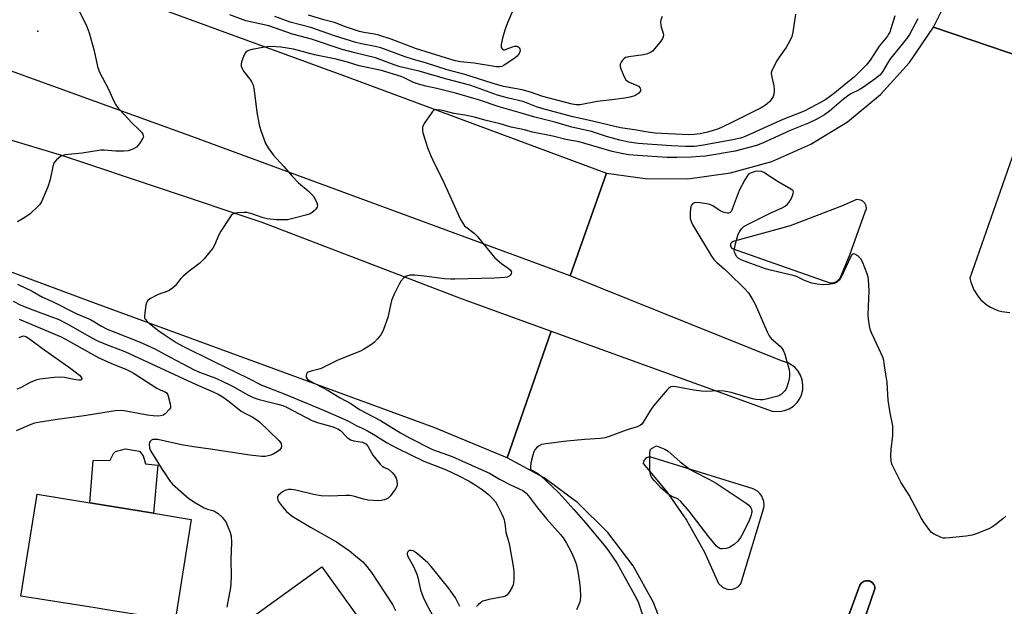
# Model space of a CAD drawing. Units: inches. Extents: x 1267765 to 1273765, y 533452 to 537452.
# Drawn here: x 1268951 to 1269281, y 536954 to 537151 of the extents above; entities that cross this region are included whole.
import ezdxf

# ---------------------------------------------------------------- set-up
doc = ezdxf.new("R2010")
doc.units = ezdxf.units.IN
doc.header["$MEASUREMENT"] = 0
for name, color, linetype in [('BLDG-Footprint', 5, 'Continuous'), ('CULTRL-Pad', 6, 'Continuous'), ('ELEV-Spot Elevation', 7, 'Continuous'), ('TRANS-Road', 130, 'Continuous'), ('Undefined', 1, 'Continuous')]:
    doc.layers.add(name, color=color, linetype=linetype)

msp = doc.modelspace()

# ---------------------------------------------------------------- linework, layer by layer
at = {"layer": 'BLDG-Footprint'}
for points, elevation in [([(1269008.72, 536983.18), (1269003.3, 536949.26), (1269002.48, 536949.39), (1268985.31, 536952.13), (1268981.13, 536952.8), (1268976.56, 536953.53), (1268951.65, 536957.51), (1268957.1, 536991.63), (1268974.73, 536988.75), (1268996.11, 536985.25)], 443.43), ([(1269080.81, 536927.93), (1269061.27, 536913.87), (1269055.07, 536922.48), (1269053.96, 536924.03), (1269049.36, 536920.72), (1269042.39, 536930.41), (1269040.01, 536933.72), (1269028.36, 536949.92), (1269052.49, 536967.28)], 441.79)]:
    msp.add_lwpolyline(points, close=True, dxfattribs=dict(at, elevation=elevation))
at = {"layer": 'CULTRL-Pad'}
msp.add_lwpolyline([(1268997.55, 537001.38), (1268996.11, 536985.25), (1268974.73, 536988.75), (1268975.9, 537003.02), (1268981.52, 537003.07), (1268982.7, 537005.28), (1268983.38, 537005.96), (1268986.65, 537006.88), (1268991.34, 537006.13), (1268992.63, 537004.58), (1268993.42, 537001.81)], close=True, dxfattribs=at)
msp.add_lwpolyline([(1269216.1, 536915.47), (1269232.88, 536961.18), (1269233.43, 536961.93), (1269233.62, 536962.1), (1269234.28, 536962.48), (1269234.77, 536962.64), (1269235.27, 536962.67), (1269236.03, 536962.58), (1269236.26, 536962.49), (1269237.09, 536961.98), (1269237.52, 536961.35), (1269237.75, 536960.9), (1269237.81, 536960.65), (1269237.88, 536959.88), (1269225.24, 536923.12)], dxfattribs=at)
at = {"layer": 'ELEV-Spot Elevation'}
msp.add_point((1268957.3, 537146.9, 440.92), dxfattribs=at)
at = {"layer": 'TRANS-Road'}
msp.add_lwpolyline([(1269147.96, 537099.3), (1269135.75, 537064.94), (1269008.93, 537111.6), (1268844.4, 537171.33), (1268781.26, 537195.51), (1268705.27, 537223.56), (1268634.89, 537250.37), (1268537.44, 537287.05), (1268453.95, 537318.71), (1268364.64, 537353.06), (1268184.99, 537419.32), (1268096.94, 537452), (1268200.94, 537451.99), (1268200.95, 537451.99), (1268295.29, 537415.71), (1268476.09, 537347.53), (1268576.44, 537311.64), (1268658.27, 537282.61), (1268753.18, 537246.72), (1268855.13, 537207.8), (1268953.24, 537171.09), (1269061.04, 537131.61)], close=True, dxfattribs=at)
msp.add_lwpolyline([(1268482.69, 537285.48), (1268593.4, 537244.59), (1268704.34, 537203.25), (1268807.53, 537164.49), (1268810.12, 537158.61), (1268810.78, 537157.72), (1268811.6, 537156.96), (1268813.99, 537155.09), (1268884.29, 537129.39), (1268903.21, 537123.62), (1268936.56, 537114), (1268965.53, 537105.22), (1269032.36, 537082.9), (1269099.16, 537057.28), (1269129.37, 537046.31), (1269114.62, 537003.88), (1269090.38, 537013.87), (1268975.75, 537055.93), (1268813.31, 537116.38), (1268805.19, 537119.91), (1268801.96, 537121.61), (1268741.21, 537145.45), (1268589.5, 537202.98), (1268439.82, 537257.8)], dxfattribs=at)
for points in [[(1269376.82, 537380.82, 0), (1269294.75, 537135.69, 0), (1269257.55, 537148.22, 0), (1269263.94, 537161.09, 0), (1269270.6, 537180.35, 0), (1269364.45, 537451.87, 0), (1269401.38, 537451.87, 0)], [(1269190.02, 537074.06, 0), (1269222.83, 537062.55, 0), (1269223.85, 537062.56, 0), (1269224.82, 537062.88, 0), (1269225.51, 537063.33, 0), (1269226.19, 537064.09, 0), (1269229.5, 537071.93, 0), (1269234.57, 537086.38, 0), (1269235.07, 537087.41, 0), (1269234.91, 537088.41, 0), (1269234.49, 537089.23, 0), (1269233.86, 537089.89, 0), (1269233.18, 537090.29, 0), (1269231.67, 537090.54, 0), (1269227.25, 537088.51, 0), (1269209.45, 537081.63, 0), (1269190.36, 537076.37, 0), (1269189.88, 537076.1, 0), (1269189.53, 537075.57, 0), (1269189.51, 537074.77, 0)], [(1269187.99, 536959.9, 0), (1269188.88, 536959.74, 0), (1269190.1, 536959.81, 0), (1269190.97, 536960.07, 0), (1269192.12, 536960.75, 0), (1269192.96, 536961.63, 0), (1269200.63, 536987.06, 0), (1269200.74, 536988.14, 0), (1269200.64, 536989.22, 0), (1269199.95, 536991.04, 0), (1269199.3, 536991.91, 0), (1269198.49, 536992.64, 0), (1269197.05, 536993.41, 0), (1269162.48, 537004.21, 0), (1269161.26, 537003.9, 0), (1269160.44, 537003.01, 0), (1269160.21, 537001.97, 0), (1269168.18, 536992.5, 0), (1269174.73, 536983.01, 0), (1269180.76, 536972.2, 0), (1269185.48, 536961.69, 0), (1269186.77, 536960.45, 0)]]:
    msp.add_polyline3d(points, close=True, dxfattribs=at)
for points in [[(1269168.67, 536942.16, 0), (1269163.66, 536955.32, 0), (1269156.83, 536967.64, 0), (1269148.33, 536978.87, 0), (1269138.32, 536988.78, 0), (1269127.01, 536997.18, 0), (1269114.62, 537003.88, 0), (1269129.37, 537046.31, 0), (1269203.47, 537019.55, 0), (1269205.97, 537019.4, 0), (1269207.62, 537019.7, 0), (1269209.17, 537020.32, 0), (1269210.58, 537021.23, 0), (1269211.78, 537022.4, 0), (1269212.56, 537023.49, 0), (1269213.28, 537025.01, 0), (1269213.7, 537026.63, 0), (1269213.78, 537028.3, 0), (1269213.54, 537029.96, 0), (1269212.98, 537031.53, 0), (1269212.13, 537032.97, 0), (1269211.01, 537034.22, 0), (1269208.93, 537035.62, 0), (1269206.52, 537036.35, 0), (1269135.75, 537064.94, 0), (1269147.96, 537099.3, 0), (1269160.86, 537097.51, 0), (1269175.23, 537097.45, 0), (1269189.47, 537099.38, 0), (1269203.3, 537103.27, 0), (1269216.46, 537109.04, 0), (1269228.69, 537116.58, 0), (1269239.75, 537125.75, 0), (1269249.44, 537136.37, 0), (1269257.55, 537148.22, 0), (1269294.75, 537135.69, 0), (1269269.7, 537064.15, 0), (1269270.01, 537062.8, 0), (1269271.01, 537060.24, 0), (1269272.5, 537057.92, 0), (1269273.4, 537056.87, 0), (1269275.5, 537055.09, 0), (1269276.67, 537054.35, 0), (1269279.08, 537053.29, 0), (1269280.4, 537052.91, 0), (1269283.13, 537052.57, 0)], [(1269225.24, 536923.12, 0), (1269237.88, 536959.88, 0), (1269237.81, 536960.65, 0), (1269237.75, 536960.9, 0), (1269237.52, 536961.35, 0), (1269237.09, 536961.98, 0), (1269236.26, 536962.49, 0), (1269236.03, 536962.58, 0), (1269235.27, 536962.67, 0), (1269234.77, 536962.64, 0), (1269234.28, 536962.48, 0), (1269233.62, 536962.1, 0), (1269233.43, 536961.93, 0), (1269232.88, 536961.18, 0), (1269216.1, 536915.47, 0)]]:
    msp.add_polyline3d(points, dxfattribs=at)
at = {"layer": 'Undefined'}
msp.add_line((1268999.03, 537000, 442), (1269000, 536998.45, 442), dxfattribs=at)
for points, elevation in [([(1268971.09, 537153.81), (1268973.46, 537149.06), (1268974.49, 537146.36), (1268976.19, 537140.39), (1268977.35, 537135.08), (1268977.91, 537133.42), (1268981.05, 537127.51), (1268982.76, 537123.49), (1268983.42, 537122.21), (1268984.29, 537121.09), (1268986.4, 537118.87), (1268988.7, 537116.27), (1268991.29, 537113.85), (1268992.05, 537113.03), (1268992.49, 537112.4), (1268992.67, 537111.96), (1268992.7, 537111.51), (1268992.55, 537111.04), (1268991.52, 537109.36), (1268990.99, 537108.68), (1268990.41, 537108.07), (1268989.18, 537107.35), (1268987.56, 537106.78), (1268986.1, 537106.65), (1268983.44, 537106.67), (1268982.15, 537106.75), (1268979.58, 537107.06), (1268978.43, 537107.06), (1268972.16, 537106.03), (1268966.5, 537105.42), (1268965.65, 537105.22), (1268964.89, 537104.85), (1268963.57, 537103.76), (1268962.99, 537103.13), (1268962.68, 537102.67), (1268962.31, 537101.58), (1268961.44, 537097.22), (1268960.71, 537094.71), (1268958.5, 537089.68), (1268957.86, 537088.74), (1268956.9, 537087.7), (1268955.47, 537086.31), (1268954.6, 537085.58), (1268952.44, 537084.17), (1268950.47, 537083.02)], 440), ([(1269211.32, 537152.68), (1269210.4, 537146.55), (1269210.03, 537145.11), (1269209.3, 537143.52), (1269208.17, 537141.46), (1269205.76, 537138.2), (1269204.98, 537137), (1269203.79, 537134.69), (1269203.25, 537133.4), (1269203.14, 537132.87), (1269203.18, 537132.07), (1269204.02, 537128.56), (1269204.15, 537127.53), (1269204.14, 537126.64), (1269204.03, 537125.77), (1269203.77, 537124.98), (1269203.24, 537124.12), (1269202.53, 537123.29), (1269201.25, 537122.13), (1269199.78, 537121.22), (1269190.64, 537116.67), (1269186.44, 537114.68), (1269185.08, 537114.08), (1269183.7, 537113.6), (1269181.76, 537113.06), (1269179.27, 537112.56), (1269177.35, 537112.25), (1269175.52, 537112.14), (1269164.18, 537112.77), (1269161.06, 537113.17), (1269157.36, 537113.84), (1269152.61, 537114.56), (1269141.74, 537117.14), (1269136.68, 537118.17), (1269126.22, 537120.96), (1269124.41, 537121.56), (1269121.61, 537122.69), (1269119.83, 537123.3), (1269115.12, 537124.44), (1269111.42, 537125.49), (1269104.04, 537128.2), (1269102.09, 537128.83), (1269094, 537130.93), (1269085.12, 537133.53), (1269078.76, 537134.96), (1269076.77, 537135.62), (1269070.54, 537137.99), (1269063.56, 537139.62), (1269059.35, 537140.81), (1269049.01, 537144.21), (1269042.63, 537145.98), (1269034.76, 537148.67), (1269027.07, 537150.45), (1269021.71, 537152.44)], 440), ([(1269116.38, 537153.64), (1269114.72, 537149.76), (1269113.93, 537147.56), (1269113.13, 537145.04), (1269112.59, 537142.44), (1269112.56, 537141.89), (1269112.63, 537141.4), (1269113.01, 537140.89), (1269113.38, 537140.71), (1269113.84, 537140.71), (1269114.33, 537140.85), (1269116.44, 537141.72), (1269117.23, 537141.93), (1269117.96, 537141.91), (1269118.34, 537141.7), (1269118.65, 537141.37), (1269118.87, 537140.97), (1269118.95, 537140.33), (1269118.64, 537139.43), (1269117.98, 537138.59), (1269116.81, 537137.67), (1269113.62, 537135.5), (1269112.86, 537135.11), (1269112.07, 537134.96), (1269111, 537135.02), (1269103.6, 537136.22), (1269099.02, 537136.69), (1269097.34, 537137.01), (1269094.26, 537137.85), (1269083.93, 537141.08), (1269075.74, 537144.21), (1269071.58, 537145.54), (1269070.19, 537145.89), (1269066.56, 537146.5), (1269065.13, 537146.83), (1269060.4, 537148.41), (1269056.7, 537149.8), (1269053.18, 537150.75), (1269048.09, 537152.27)], 444), ([(1269244.52, 537152.09), (1269243.24, 537147.69), (1269242.86, 537146.63), (1269242.48, 537145.89), (1269242.05, 537145.26), (1269239.29, 537141.87), (1269236.25, 537137.16), (1269234.98, 537135.58), (1269233.98, 537134.5), (1269231.02, 537131.61), (1269228.8, 537129.88), (1269224.41, 537126.24), (1269222.61, 537124.87), (1269221.43, 537124.07), (1269219.64, 537123.03), (1269216.28, 537121.19), (1269214.16, 537120.15), (1269206.99, 537117.28), (1269195.67, 537112.15), (1269193.84, 537111.38), (1269192.8, 537111.02), (1269190.29, 537110.45), (1269179.81, 537108.57), (1269177.37, 537108.3), (1269174.42, 537108.24), (1269169.63, 537108.51), (1269158.51, 537109.31), (1269155.45, 537109.68), (1269152.43, 537110.36), (1269147.92, 537111.62), (1269142.9, 537113.28), (1269136.29, 537114.74), (1269130.64, 537116.4), (1269123.94, 537118.11), (1269119.02, 537119.59), (1269111.95, 537121.57), (1269105.01, 537123.88), (1269097.33, 537126.13), (1269091.04, 537127.67), (1269087.32, 537128.49), (1269084.85, 537129.15), (1269083.24, 537129.73), (1269080.13, 537131.32), (1269079.1, 537131.77), (1269072.51, 537133.7), (1269065.07, 537135.27), (1269061.07, 537136.5), (1269057.3, 537137.56), (1269050.08, 537139), (1269043.04, 537140.86), (1269038.71, 537141.56), (1269035.27, 537141.81), (1269033.24, 537141.55), (1269029.1, 537140.77), (1269027.97, 537140.48), (1269027.46, 537140.26), (1269027.06, 537139.94), (1269026.51, 537139.03), (1269025.6, 537136.65), (1269025.46, 537135.85), (1269025.52, 537135.16), (1269025.77, 537134.45), (1269026.28, 537133.52), (1269028.8, 537130.24), (1269029.19, 537129.52), (1269029.47, 537128.77), (1269029.8, 537127.07), (1269030.71, 537119.8), (1269031.52, 537115.53), (1269032.05, 537113.58), (1269033.65, 537109.26), (1269034.48, 537107.79), (1269036.14, 537105.51), (1269039.81, 537101.6), (1269042.51, 537098.26), (1269044.72, 537096.03), (1269047.88, 537093.44), (1269049.66, 537091.58), (1269050.26, 537090.61), (1269050.83, 537089.32), (1269051.03, 537088.56), (1269050.95, 537087.86), (1269050.52, 537087.24), (1269049.94, 537086.66), (1269049.28, 537086.14), (1269048.55, 537085.72), (1269047.18, 537085.25), (1269043.24, 537084.19), (1269040.98, 537083.71), (1269037.29, 537083.67), (1269034.23, 537084.05), (1269032.85, 537084.39), (1269029.08, 537085.72), (1269027.5, 537086.1), (1269026.36, 537086.15), (1269024.35, 537086.04), (1269023.52, 537085.93), (1269022.77, 537085.67), (1269022.15, 537085.12), (1269021.62, 537084.43), (1269018.65, 537079.92), (1269017.98, 537078.63), (1269016.55, 537075.18), (1269016, 537074.18), (1269013.07, 537070.61), (1269011.64, 537069.17), (1269008.09, 537066.49), (1269006.02, 537064.78), (1269005.24, 537063.95), (1269003.3, 537061.54), (1269002.5, 537060.75), (1269001.34, 537059.97), (1269000, 537059.44)], 438), ([(1269166.57, 537151.85), (1269166.15, 537150.76), (1269166.01, 537149.92), (1269166.08, 537149.07), (1269166.28, 537148.24), (1269166.83, 537146.64), (1269167, 537145.85), (1269166.93, 537145.01), (1269166.74, 537144.5), (1269166.13, 537143.56), (1269164.11, 537141.1), (1269163.33, 537140.27), (1269162.67, 537139.78), (1269161.67, 537139.34), (1269160.33, 537138.96), (1269155.36, 537138.33), (1269154.26, 537138.06), (1269153.8, 537137.79), (1269153.24, 537137.24), (1269152.79, 537136.58), (1269152.47, 537135.88), (1269152.46, 537135.12), (1269152.69, 537134.31), (1269153.86, 537131.62), (1269154.45, 537130.65), (1269154.84, 537130.28), (1269155.56, 537129.85), (1269158.22, 537128.76), (1269158.67, 537128.45), (1269159.18, 537127.84), (1269159.36, 537127.39), (1269159.33, 537126.97), (1269159.1, 537126.57), (1269158.76, 537126.18), (1269158.13, 537125.67), (1269157.39, 537125.3), (1269155.74, 537124.83), (1269154.04, 537124.49), (1269148.85, 537123.74), (1269144.83, 537123.3), (1269139.08, 537122.25), (1269137.74, 537122.22), (1269136.43, 537122.44), (1269126.63, 537125.01), (1269122.39, 537126.45), (1269119.63, 537127.29), (1269113.41, 537128.39), (1269109.55, 537129.46), (1269100.45, 537132.45), (1269094.48, 537134.01), (1269087.24, 537136.32), (1269083.26, 537137.4), (1269080.47, 537138.35), (1269072.31, 537141.36), (1269070.42, 537141.84), (1269065.84, 537142.64), (1269063.85, 537143.17), (1269056.74, 537145.38), (1269048.84, 537148.13), (1269041.93, 537149.95), (1269036.72, 537151.9)], 442), ([(1269252.29, 537151.06), (1269249.49, 537145.79), (1269248.5, 537144.36), (1269243.11, 537137.79), (1269242.07, 537136.23), (1269240.56, 537133.48), (1269240.08, 537132.83), (1269239.52, 537132.22), (1269237.92, 537130.95), (1269234.11, 537128.2), (1269232.58, 537127.29), (1269229.81, 537125.92), (1269228.67, 537125.19), (1269227.32, 537124.11), (1269222.68, 537120.1), (1269221.02, 537118.89), (1269218.18, 537117.35), (1269215.59, 537116.06), (1269209.47, 537113.67), (1269200.17, 537109.35), (1269198.15, 537108.59), (1269191, 537106.64), (1269181.05, 537105.06), (1269179.23, 537104.85), (1269176.44, 537104.65), (1269171.49, 537104.54), (1269168.28, 537104.62), (1269158.32, 537105.2), (1269155.43, 537105.47), (1269153.45, 537105.77), (1269149.82, 537106.61), (1269138.75, 537109.77), (1269134.33, 537110.56), (1269129.95, 537111.72), (1269123.15, 537113.03), (1269120.43, 537113.87), (1269116, 537114.76), (1269112.24, 537115.91), (1269107.13, 537117.14), (1269103.62, 537118.12), (1269100.41, 537118.75), (1269096.75, 537119.29), (1269093.88, 537120.16), (1269092.35, 537120.49), (1269090.94, 537120.59), (1269090.42, 537120.52), (1269089.97, 537120.3), (1269089.58, 537119.94), (1269088.88, 537119.02), (1269087.08, 537116.27), (1269086.49, 537115.26), (1269086.29, 537114.73), (1269086.2, 537114.21), (1269086.2, 537113.68), (1269086.35, 537112.85), (1269088.07, 537107.59), (1269089.2, 537104.86), (1269090.3, 537102.43), (1269092.8, 537097.43), (1269099.03, 537083.8), (1269099.71, 537082.51), (1269100.37, 537081.7), (1269103.56, 537079.22), (1269104.62, 537078.23), (1269109.35, 537072.29), (1269110.53, 537070.98), (1269112.69, 537068.97), (1269114.94, 537067.46), (1269115.6, 537066.92), (1269115.89, 537066.56), (1269116.03, 537066.21), (1269115.91, 537065.53), (1269115.65, 537065.1), (1269115.28, 537064.75), (1269114.57, 537064.49), (1269113.75, 537064.37), (1269110.4, 537064.16), (1269097.13, 537063.77), (1269095.67, 537063.78), (1269093.66, 537063.91), (1269086.83, 537064.79), (1269083.66, 537065.08), (1269081.95, 537065.08), (1269080.88, 537064.8), (1269079.95, 537064.17), (1269078.99, 537063.11), (1269078.42, 537062.11), (1269076.73, 537058.73), (1269076.14, 537057.42), (1269075.88, 537056.6), (1269074.67, 537050.95), (1269073.19, 537046.91), (1269072.7, 537045.88), (1269072.23, 537045.15), (1269071.14, 537043.78), (1269070.17, 537042.7), (1269069.5, 537042.14), (1269068.27, 537041.3), (1269066.49, 537040.21), (1269065.44, 537039.68), (1269057.89, 537036.63), (1269052.28, 537033.8), (1269051.17, 537033.46), (1269048.93, 537032.97), (1269047.95, 537032.63), (1269047.59, 537032.36), (1269047.35, 537031.94), (1269047.24, 537031.46), (1269047.26, 537030.96), (1269047.6, 537030.31), (1269048.29, 537029.77), (1269054.63, 537026.42), (1269058.7, 537023.96), (1269062.22, 537022.07), (1269065.11, 537020.11), (1269072.16, 537016.4), (1269078.87, 537012.28), (1269081.86, 537010.62), (1269089.58, 537006.69), (1269096.16, 537004.3), (1269105.95, 537000)], 436), ([(1269244.42, 537000), (1269243.69, 537001.5), (1269243.45, 537002.16), (1269243.33, 537002.8), (1269243.27, 537004.55), (1269243.31, 537006.61), (1269243.9, 537011.38), (1269243.85, 537014.64), (1269243.72, 537015.75), (1269243.04, 537018.91), (1269242.31, 537023.22), (1269241.98, 537029.13), (1269241.15, 537034.76), (1269240.84, 537036.53), (1269240.51, 537037.65), (1269239.2, 537040.57), (1269236.81, 537045.54), (1269236.5, 537046.35), (1269236.21, 537047.47), (1269235.72, 537050.32), (1269235.58, 537051.76), (1269235.92, 537059.9), (1269235.77, 537063.63), (1269235.65, 537064.48), (1269235.34, 537065.57), (1269233.78, 537069.61), (1269233.18, 537070.59), (1269232.11, 537071.61), (1269231.21, 537072.21), (1269230.79, 537072.29), (1269230.53, 537072.2), (1269230.19, 537071.88), (1269229.75, 537071.18), (1269226.83, 537064.86), (1269226.4, 537064.08), (1269225.9, 537063.41), (1269225.12, 537062.75), (1269224.19, 537062.29), (1269222.48, 537061.98), (1269220.45, 537061.85), (1269218.51, 537062.04), (1269216.79, 537062.45), (1269214.29, 537063.3), (1269211.6, 537064.61), (1269210.5, 537065.02), (1269203.34, 537066.68), (1269201.21, 537067.27), (1269193.8, 537069.92), (1269192.84, 537070.33), (1269192.05, 537070.83), (1269191.52, 537071.42), (1269190.99, 537072.35), (1269190.76, 537073.09), (1269190.78, 537073.9), (1269191.16, 537075.57), (1269192.09, 537078.91), (1269192.45, 537079.68), (1269193.14, 537080.63), (1269193.99, 537081.41), (1269195.01, 537082.01), (1269202.99, 537085.99), (1269206.77, 537087.68), (1269207.77, 537088.24), (1269208.64, 537088.92), (1269209.17, 537089.58), (1269210.01, 537091.16), (1269210.54, 537092.47), (1269210.61, 537092.95), (1269210.48, 537093.35), (1269209.74, 537093.99), (1269205.41, 537096.38), (1269200.63, 537099.5), (1269199.83, 537099.85), (1269198.81, 537099.98), (1269197.71, 537099.88), (1269196.38, 537099.48), (1269195.57, 537098.96), (1269195.04, 537098.35), (1269194.31, 537097.1), (1269192.44, 537093.49), (1269190.02, 537087.22), (1269189.65, 537086.48), (1269189.32, 537086.1), (1269188.84, 537085.87), (1269188.35, 537085.86), (1269187.04, 537086.22), (1269186, 537086.73), (1269183.55, 537088.32), (1269182.51, 537088.79), (1269181.39, 537089.05), (1269179.37, 537089.36), (1269177.68, 537089.44), (1269177.18, 537089.29), (1269176.73, 537089.02), (1269176.39, 537088.63), (1269176.2, 537088.15), (1269176, 537086.48), (1269175.99, 537084.17), (1269176.25, 537083.11), (1269176.88, 537081.9), (1269183.16, 537071.47), (1269183.91, 537070.36), (1269184.82, 537069.42), (1269187.39, 537067.2), (1269188.9, 537065.79), (1269194.16, 537060.68), (1269195.49, 537059.15), (1269196.88, 537056.94), (1269197.71, 537055.39), (1269201.81, 537046.11), (1269202.47, 537044.79), (1269203.15, 537043.92), (1269206.08, 537041.25), (1269206.68, 537040.62), (1269207.19, 537039.94), (1269207.73, 537038.6), (1269208.75, 537034.9), (1269209.11, 537033.46), (1269209.26, 537032.31), (1269209.24, 537031.15), (1269208.98, 537029.75), (1269208.33, 537027.56), (1269208.01, 537026.79), (1269207.73, 537026.33), (1269206.59, 537025.2), (1269205.93, 537024.75), (1269205.4, 537024.52), (1269201.46, 537023.48), (1269200.32, 537023.3), (1269199.45, 537023.3), (1269198.01, 537023.43), (1269196.85, 537023.63), (1269189.69, 537025.77), (1269187.41, 537026.22), (1269185.47, 537026.35), (1269181.16, 537026.14), (1269179.73, 537026.16), (1269177.18, 537026.54), (1269171.12, 537027.65), (1269170.28, 537027.74), (1269169.5, 537027.65), (1269168.84, 537027.24), (1269168.24, 537026.64), (1269163.68, 537021.32), (1269162.68, 537019.87), (1269160.26, 537015.77), (1269159.73, 537015.1), (1269159.33, 537014.78), (1269158.2, 537014.27), (1269154.87, 537013.22), (1269148.82, 537010.98), (1269147.43, 537010.56), (1269145.96, 537010.36), (1269140.64, 537009.98), (1269134.57, 537009.43), (1269127.53, 537008.61), (1269126.1, 537008.3), (1269125.37, 537007.9), (1269124.5, 537007.19), (1269123.93, 537006.57), (1269123.53, 537005.85), (1269123.2, 537004.77), (1269122.61, 537002.15), (1269122.41, 537000.75), (1269122.4, 537000.23), (1269122.49, 537000)], 434), ([(1268950.48, 537062.09), (1268955.44, 537059.7), (1268958.83, 537057.69), (1268962.22, 537056.23), (1268970.43, 537052.2), (1268974.94, 537050.25), (1268978.67, 537048.03), (1268980.59, 537047.04), (1268982.56, 537046.19), (1268991.57, 537042.63), (1268996.76, 537040.29), (1269000, 537038.52)], 440), ([(1269000, 537059.44), (1268998.52, 537058.93), (1268997.19, 537058.36), (1268995.06, 537057.24), (1268994.16, 537056.57), (1268993.75, 537055.89), (1268993.54, 537055.08), (1268993.14, 537052.46), (1268993.05, 537051.32), (1268993.1, 537050.79), (1268993.29, 537050.32), (1268994.04, 537049.49), (1268997.56, 537046.71), (1269000, 537045.04)], 438), ([(1268949.03, 537056.38), (1268951.57, 537055.04), (1268955.61, 537053.44), (1268962.28, 537051.08), (1268964.18, 537050.31), (1268967.6, 537048.6), (1268974.39, 537044.67), (1268977.06, 537043.25), (1268979.96, 537041.96), (1268986.52, 537039.49), (1269000, 537033.23)], 442), ([(1268951.1, 537050.38), (1268965.12, 537044.4), (1268967.6, 537043.1), (1268977.74, 537037.35), (1268982.54, 537035.28), (1268986.82, 537033.58), (1268988.14, 537032.96), (1268989.64, 537032.09), (1268997.24, 537027.25), (1268998.52, 537026.58), (1269000, 537025.97)], 444), ([(1268951.08, 537044.18), (1268951.83, 537044.58), (1268952.56, 537044.72), (1268953.28, 537044.51), (1268954.47, 537043.78), (1268958.84, 537040.53), (1268968.42, 537033.8), (1268971.23, 537031.6), (1268971.77, 537031.03), (1268972.06, 537030.5), (1268972.02, 537030.19), (1268971.91, 537030.07), (1268971.56, 537029.93), (1268971.09, 537029.89), (1268970, 537030.01), (1268966.29, 537030.78), (1268964.85, 537030.92), (1268962.83, 537030.82), (1268957.96, 537030.27), (1268956.59, 537029.87), (1268954.73, 537029.12), (1268951.55, 537027.37), (1268950.33, 537026.87)], 446), ([(1269000, 537045.04), (1269003.73, 537042.56), (1269005.64, 537041.47), (1269016.53, 537036.03), (1269027.63, 537030.67), (1269032.44, 537028.2), (1269040.46, 537025.11), (1269053.07, 537019.89), (1269059.04, 537017.32), (1269061.63, 537016.04), (1269064, 537014.68), (1269066.05, 537013.81), (1269067.81, 537012.92), (1269070.52, 537011.33), (1269074.15, 537009.03), (1269077.54, 537007.17), (1269086.7, 537002.75), (1269093.96, 537000)], 438), ([(1269000, 537038.52), (1269009.68, 537033.32), (1269011.5, 537032.54), (1269016.59, 537030.67), (1269018.69, 537029.74), (1269022.57, 537027.88), (1269027.71, 537024.96), (1269029.45, 537024.08), (1269031.49, 537023.37), (1269037.77, 537021.89), (1269039.39, 537021.42), (1269040.88, 537020.75), (1269049.16, 537016.41), (1269051.39, 537015.58), (1269055.91, 537014.32), (1269057.84, 537013.58), (1269058.77, 537012.97), (1269060.99, 537010.73), (1269061.67, 537010.18), (1269062.16, 537009.88), (1269063.24, 537009.56), (1269066.08, 537009.1), (1269066.61, 537008.92), (1269067.2, 537008.58), (1269067.89, 537007.78), (1269069.61, 537004.72), (1269072.04, 537001.69), (1269072.72, 537001.05), (1269073.28, 537000.7), (1269074.91, 537000)], 440), ([(1269000, 537033.23), (1269006, 537030.51), (1269010.12, 537028.53), (1269016.3, 537025.93), (1269017.71, 537025.2), (1269019.38, 537024.15), (1269021.49, 537022.71), (1269025.51, 537019.56), (1269026.47, 537018.99), (1269029.41, 537017.48), (1269031.54, 537016.04), (1269038.06, 537009.71), (1269038.72, 537008.84), (1269038.9, 537008.36), (1269038.96, 537007.88), (1269038.84, 537007.17), (1269038.41, 537006.55), (1269037.48, 537005.87), (1269036.18, 537005.12), (1269035.37, 537004.73), (1269034.57, 537004.5), (1269033.5, 537004.35), (1269032.38, 537004.34), (1269028.32, 537004.74), (1269015.23, 537006.74), (1269009.46, 537007.51), (1269005.43, 537008.2), (1269000, 537009.46)], 442), ([(1269000, 537025.97), (1269000.49, 537025.66), (1269000.92, 537024.97), (1269001.67, 537021.92), (1269001.81, 537021.09), (1269001.73, 537020.63), (1269001.49, 537020.22), (1269000, 537018.56)], 444), ([(1269000, 537018.56), (1268999.43, 537018.2), (1268998.44, 537017.97), (1268997.4, 537017.88), (1268995.96, 537017.91), (1268994.08, 537018.16), (1268986.24, 537019.59), (1268984.89, 537019.7), (1268983.27, 537019.6), (1268972.8, 537017.91), (1268963.83, 537016.72), (1268957.47, 537015.76), (1268956.15, 537015.47), (1268954.98, 537015.09), (1268950.07, 537012.91)], 444), ([(1269000, 537009.46), (1268997.51, 537009.97), (1268996.64, 537010.04), (1268995.88, 537009.97), (1268995.45, 537009.81), (1268994.98, 537009.39), (1268994.78, 537008.99), (1268994.68, 537008.47), (1268994.76, 537007.09), (1268995.17, 537006.05), (1268999.03, 537000)], 442), ([(1269162.45, 537000), (1269162.4, 537005.5), (1269162.5, 537006.35), (1269162.64, 537006.62), (1269162.99, 537006.94), (1269164.67, 537007.9)], 434), ([(1269164.67, 537007.9), (1269167.45, 537006.72), (1269168.62, 537006.05), (1269172.6, 537002.51), (1269175.93, 537000)], 434), ([(1269000, 536998.45), (1269001.46, 536996.25), (1269002.42, 536995.08), (1269006.11, 536991.76), (1269007.86, 536990.3), (1269009.64, 536989.1), (1269013.1, 536987.12), (1269014.13, 536986.67), (1269016.01, 536986.15), (1269016.91, 536985.79), (1269017.81, 536985.14), (1269019.06, 536983.94), (1269019.82, 536983.08), (1269020.28, 536982.35), (1269021.69, 536979.11), (1269022.1, 536977.72), (1269022.24, 536975.52), (1269021.98, 536969.75), (1269022.07, 536964.22), (1269022.01, 536961.88), (1269021.87, 536960.43), (1269020.65, 536953.8)], 442), ([(1269074.91, 537000), (1269076.05, 536998.99), (1269076.8, 536998.11), (1269077.14, 536997.59), (1269077.39, 536997.06), (1269077.62, 536996.22), (1269077.76, 536994.81), (1269077.64, 536994.27), (1269077.25, 536993.51), (1269075.51, 536991.09), (1269074.71, 536990.33), (1269074.3, 536990.08), (1269073.49, 536989.78), (1269072.35, 536989.54), (1269071.47, 536989.49), (1269067.92, 536989.68), (1269066.48, 536989.98), (1269063.15, 536991.06), (1269061.74, 536991.27), (1269060.58, 536991.28), (1269055.24, 536990.95), (1269052.32, 536991.11), (1269049.67, 536991.6), (1269043.77, 536993.02), (1269042.19, 536993.24), (1269041.38, 536993.2), (1269040.59, 536993.07), (1269040.07, 536992.88), (1269039.31, 536992.44), (1269038.6, 536991.91), (1269037.98, 536991.32), (1269037.7, 536990.88), (1269037.61, 536990.18), (1269037.71, 536989.69), (1269037.94, 536989.2), (1269039.33, 536987.38), (1269040.69, 536985.92), (1269042.6, 536984.31), (1269048.72, 536980.64), (1269057.41, 536975.7), (1269061.83, 536972.64), (1269063.81, 536971.05), (1269066.21, 536968.94), (1269067.6, 536967.47), (1269069.19, 536965.37), (1269076.16, 536954.7), (1269077.23, 536952.66)], 440), ([(1269093.96, 537000), (1269098.46, 536997.86), (1269101.85, 536996.03), (1269104.23, 536994.6), (1269106.2, 536993.25), (1269108.33, 536991.6), (1269109.61, 536990.39), (1269110.69, 536989.1), (1269111.26, 536988.15), (1269112.85, 536985), (1269113.32, 536983.93), (1269113.59, 536983.09), (1269113.97, 536981.09), (1269114.16, 536978.86), (1269115.05, 536975.94), (1269115.39, 536974.51), (1269116.68, 536967.48), (1269116.9, 536965.72), (1269116.84, 536963.05), (1269116.6, 536961.31), (1269116.27, 536960.49), (1269115.55, 536959.19), (1269115.08, 536958.44), (1269114.53, 536957.8), (1269114.09, 536957.49), (1269113.32, 536957.23), (1269108.47, 536956.33), (1269107.32, 536956.05), (1269106.51, 536955.75), (1269105.8, 536955.32), (1269104.92, 536954.6), (1269104.32, 536954)], 438), ([(1269105.95, 537000), (1269108.68, 536998.73), (1269112.08, 536996.72), (1269115.71, 536994.77), (1269119.83, 536992.92), (1269120.33, 536992.6), (1269120.97, 536992.02), (1269121.74, 536991.12), (1269124.83, 536987.07), (1269127.83, 536983.36), (1269132.46, 536978.17), (1269133.37, 536977.01), (1269134.46, 536975.23), (1269136.05, 536972.39), (1269137.02, 536970.33), (1269137.75, 536968.27), (1269138.36, 536965.79), (1269138.89, 536962.03), (1269139.12, 536960), (1269139.21, 536957.39), (1269139.14, 536956.25), (1269138.97, 536955.46), (1269137.84, 536952.92)], 436), ([(1269122.49, 537000), (1269124.61, 536998.81), (1269125.96, 536997.85), (1269129.65, 536994.38), (1269131.91, 536992.13), (1269136.99, 536986.59), (1269140.87, 536982.1), (1269146.58, 536975.22), (1269148.33, 536973), (1269151.45, 536968.39), (1269158.03, 536956.74), (1269158.63, 536955.25), (1269161.58, 536946.43)], 434), ([(1269175.93, 537000), (1269177.39, 536999.15), (1269182.27, 536996.68), (1269184.63, 536995.36), (1269194.75, 536988.69), (1269195.62, 536987.97), (1269196.27, 536987.13), (1269196.47, 536986.65), (1269196.59, 536985.88), (1269196.56, 536985.36), (1269196.37, 536984.59), (1269195.7, 536982.81), (1269193.86, 536978.95), (1269192.82, 536977.14), (1269191.96, 536975.93), (1269190.7, 536974.8), (1269189.3, 536973.86), (1269188.79, 536973.64), (1269187.99, 536973.44), (1269186.64, 536973.32), (1269186.13, 536973.39), (1269185.66, 536973.59), (1269184.8, 536974.25), (1269182.18, 536977.42), (1269175.63, 536985.96), (1269172.87, 536989.23), (1269171.84, 536990.12), (1269169.8, 536990.93), (1269168.59, 536991.69), (1269166.14, 536993.84), (1269163.99, 536996.15), (1269163.27, 536997.03), (1269162.82, 536997.87), (1269162.52, 536998.93), (1269162.45, 537000)], 434), ([(1269281.82, 536984.35), (1269280.75, 536983.39), (1269278.05, 536981.23), (1269277.1, 536980.59), (1269276.03, 536980.07), (1269271.86, 536978.4), (1269270.45, 536977.93), (1269268.44, 536977.62), (1269262.92, 536977), (1269261.48, 536976.91), (1269260.92, 536976.95), (1269260.12, 536977.17), (1269257.79, 536978.24), (1269256.86, 536978.86), (1269255.92, 536979.92), (1269254.28, 536982.3), (1269253.51, 536983.54), (1269249.32, 536991.34), (1269246.6, 536995.75), (1269244.42, 537000)], 434), ([(1269098.8, 536954.02), (1269097.27, 536956.86), (1269095.24, 536959.95), (1269089.17, 536967.39), (1269088.01, 536968.68), (1269084.69, 536971.6), (1269083.78, 536972.28), (1269083.08, 536972.67), (1269082.44, 536972.84), (1269081.83, 536972.75), (1269081.28, 536972.3), (1269081.08, 536971.88), (1269081.1, 536971.44), (1269081.36, 536970.73), (1269083.18, 536967.43), (1269084.37, 536964.85), (1269084.67, 536963.77), (1269085.58, 536959.59), (1269086.5, 536957.11), (1269087.37, 536955.27), (1269090.67, 536949.01)], 438)]:
    msp.add_lwpolyline(points, dxfattribs=dict(at, elevation=elevation))

doc.saveas('drawing.dxf')
